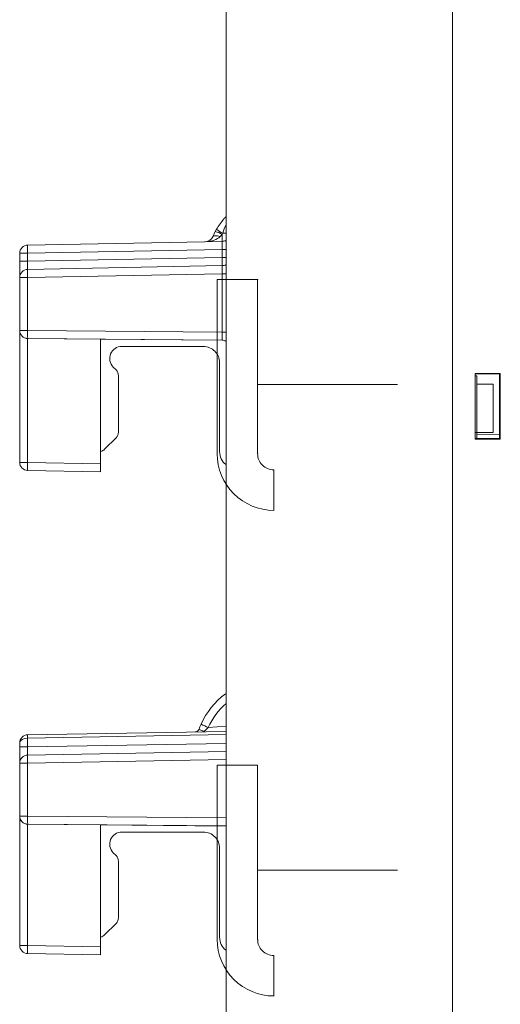
# Model space of a CAD drawing. Units: centimetres. Extents: x -10.5 to 10.5, y -6.3 to 6.3.
# Drawn here: x 2.8 to 5.3, y -1.5 to 3.7 of the extents above; entities that cross this region are included whole.
import ezdxf
from ezdxf.lldxf.tags import DXFTag

# ---------------------------------------------------------------- set-up
doc = ezdxf.new("R2010")
doc.units = ezdxf.units.CM
doc.header["$MEASUREMENT"] = 0
tags = doc.linetypes.add('New Line2', pattern=[1.8, 1.2, -0.6]).pattern_tags.tags
tags[6:7] = [DXFTag(74, 4), DXFTag(75, 0), DXFTag(340, '0'), DXFTag(46, 1.0), DXFTag(50, 0.0), DXFTag(44, 0.0), DXFTag(45, 0.0)]
tags[4:5] = [DXFTag(74, 4), DXFTag(75, 0), DXFTag(340, '0'), DXFTag(46, 1.0), DXFTag(50, 0.0), DXFTag(44, 0.0), DXFTag(45, 0.0)]
tags = doc.linetypes.add('New Line3', pattern=[1.8, 1.2, -0.6]).pattern_tags.tags
tags[6:7] = [DXFTag(74, 4), DXFTag(75, 0), DXFTag(340, '0'), DXFTag(46, 1.0), DXFTag(50, 0.0), DXFTag(44, 0.0), DXFTag(45, 0.0)]
tags[4:5] = [DXFTag(74, 4), DXFTag(75, 0), DXFTag(340, '0'), DXFTag(46, 1.0), DXFTag(50, 0.0), DXFTag(44, 0.0), DXFTag(45, 0.0)]

msp = doc.modelspace()

# ---------------------------------------------------------------- linework, layer by layer
at = {"color": 3, "lineweight": 9}
for points in [[(5.02637, 4.80576), (5.02637, 4.80576), (5.02637, -6.15337), (5.02637, -6.15337)], [(5.02637, -6.16298), (5.02637, -6.16298), (5.02637, 4.80576), (5.02637, 4.80576)], [(3.84562, 4.31773), (3.84562, 4.31773), (3.84562, 2.63252), (3.84562, 2.63252)], [(3.84562, 0.02871), (3.84562, 0.02871), (3.84562, 2.63095), (3.84562, 2.63095)], [(3.78907, 2.55519), (3.78907, 2.55519), (3.79609, 2.56781), (3.79609, 2.56781)], [(3.79609, 2.56781), (3.80618, 2.55968), (3.81704, 2.55255), (3.82852, 2.54654)], [(3.73838, 2.5027), (3.7714, 2.50334), (3.80113, 2.51374), (3.81423, 2.52923)], [(3.73838, 2.5027), (3.75505, 2.50303), (3.76996, 2.51314), (3.77643, 2.5285)], [(3.77643, 2.5285), (3.77643, 2.5285), (3.78907, 2.55519), (3.78907, 2.55519)], [(3.82545, 2.54101), (3.81446, 2.54827), (3.80206, 2.5531), (3.78907, 2.55519)], [(3.82545, 2.54101), (3.82545, 2.54101), (3.81423, 2.52923), (3.81423, 2.52923)], [(3.82535, 2.50437), (3.82587, 2.51658), (3.82591, 2.5288), (3.82545, 2.54101)], [(3.82852, 2.54654), (3.82852, 2.54654), (3.82545, 2.54101), (3.82545, 2.54101)], [(3.82852, 2.54654), (3.82852, 2.54654), (3.84562, 2.54654), (3.84562, 2.54654)], [(2.81165, 2.48491), (2.78868, 2.48447), (2.77029, 2.46572), (2.77029, 2.44275)], [(2.81165, 2.48491), (2.81112, 2.47086), (2.81112, 2.4568), (2.81165, 2.44275)], [(2.81165, 2.48491), (2.81165, 2.48491), (3.82535, 2.50437), (3.82535, 2.50437)], [(3.82535, 2.50437), (3.83247, 2.50451), (3.83945, 2.50645), (3.84562, 2.51002)], [(3.82535, 2.46221), (3.82579, 2.48551), (3.82579, 2.50438), (3.82535, 2.50437)], [(2.81165, 2.44275), (2.81165, 2.44275), (2.77029, 2.44275), (2.77029, 2.44275)], [(2.77029, 2.40056), (2.77029, 2.40056), (2.77029, 2.44275), (2.77029, 2.44275)], [(3.82535, 2.46221), (3.82535, 2.46221), (2.81165, 2.44275), (2.81165, 2.44275)], [(2.81165, 2.44275), (2.81165, 2.44275), (2.81165, 2.40056), (2.81165, 2.40056)], [(2.81165, 2.40056), (2.81165, 2.40056), (3.82535, 2.42003), (3.82535, 2.42003)], [(3.82535, 2.42003), (3.82535, 2.42003), (3.82535, 2.46221), (3.82535, 2.46221)], [(3.82535, 2.46221), (3.82535, 2.46221), (3.84562, 2.46221), (3.84562, 2.46221)], [(3.82535, 2.42003), (3.82535, 2.42003), (3.84562, 2.42003), (3.84562, 2.42003)], [(3.82535, 2.37787), (3.82589, 2.39191), (3.82589, 2.40598), (3.82535, 2.42002)], [(2.81165, 2.40056), (2.81165, 2.40056), (2.77029, 2.40056), (2.77029, 2.40056)], [(2.77029, 2.31624), (2.77029, 2.31624), (2.77029, 2.40056), (2.77029, 2.40056)], [(2.81165, 2.40056), (2.81121, 2.37727), (2.81121, 2.35839), (2.81165, 2.3584)], [(2.81165, 2.3584), (2.81165, 2.3584), (3.82535, 2.37787), (3.82535, 2.37787)], [(3.82535, 2.37787), (3.83247, 2.378), (3.83945, 2.37994), (3.84562, 2.38351)], [(3.82535, 2.3357), (3.82579, 2.359), (3.82579, 2.37787), (3.82535, 2.37787)], [(3.84562, 1.71549), (3.84562, 1.71549), (3.84562, 2.40935), (3.84562, 2.40935)], [(2.81165, 2.3584), (2.78868, 2.35796), (2.77029, 2.33921), (2.77029, 2.31624)], [(2.77029, 2.04061), (2.77029, 2.04061), (2.77029, 2.31624), (2.77029, 2.31624)], [(2.81165, 2.31624), (2.81165, 2.31624), (2.77029, 2.31624), (2.77029, 2.31624)], [(2.81165, 2.3584), (2.81112, 2.34435), (2.81112, 2.33029), (2.81165, 2.31624)], [(3.82535, 2.3357), (3.82535, 2.3357), (2.81165, 2.31624), (2.81165, 2.31624)], [(2.81165, 2.31624), (2.81165, 2.31624), (2.81165, 2.04061), (2.81165, 2.04061)], [(3.82535, 2.03176), (3.82535, 2.03176), (3.82535, 2.3357), (3.82535, 2.3357)], [(3.82535, 2.3357), (3.82535, 2.3357), (3.84562, 2.3357), (3.84562, 2.3357)], [(2.77029, 2.04061), (2.77029, 2.01747), (2.78895, 1.99865), (2.81209, 1.99844)], [(2.81165, 2.04061), (2.81165, 2.04061), (2.77029, 2.04061), (2.77029, 2.04061)], [(2.77029, 2.03989), (2.77029, 2.03989), (2.77029, 2.04061), (2.77029, 2.04061)], [(2.77029, 2.03989), (2.77029, 2.01711), (2.78868, 1.99852), (2.81165, 1.99808)], [(2.77029, 1.35317), (2.77029, 1.35317), (2.77029, 2.03989), (2.77029, 2.03989)], [(2.81165, 2.04061), (2.81127, 2.02655), (2.81142, 2.01249), (2.81209, 1.99844)], [(2.81165, 2.04061), (2.81165, 2.04061), (3.82535, 2.03176), (3.82535, 2.03176)], [(3.82491, 1.9896), (3.82535, 1.9898), (3.82555, 2.00861), (3.82535, 2.03176)], [(3.82535, 2.03176), (3.82535, 2.03176), (3.84562, 2.03176), (3.84562, 2.03176)], [(2.81165, 1.99808), (2.8118, 1.99808), (2.81194, 1.99808), (2.81209, 1.99808)], [(2.81165, 1.99808), (2.81165, 1.99808), (2.81165, 1.35317), (2.81165, 1.35317)], [(3.82491, 1.9896), (3.82491, 1.9896), (2.81209, 1.99844), (2.81209, 1.99844)], [(2.81209, 1.99844), (2.81209, 1.99844), (2.81209, 1.99808), (2.81209, 1.99808)], [(2.81209, 1.99808), (2.81209, 1.99808), (3.19199, 1.99476), (3.19199, 1.99476)], [(3.19199, 1.99476), (3.19199, 1.99476), (3.82491, 1.98923), (3.82491, 1.98923)], [(3.19199, 1.99476), (3.19199, 1.99476), (3.19199, 1.34586), (3.19199, 1.34586)], [(3.30253, 1.957), (3.30253, 1.957), (3.72755, 1.957), (3.72755, 1.957)], [(3.82491, 1.98923), (3.82491, 1.98923), (3.82491, 1.9896), (3.82491, 1.9896)], [(3.84562, 1.98396), (3.83932, 1.98759), (3.83219, 1.98954), (3.82491, 1.9896)], [(3.84562, 1.98358), (3.83932, 1.98722), (3.83219, 1.98916), (3.82491, 1.98923)], [(3.27241, 1.8344), (3.27241, 1.8344), (3.2578, 1.84901), (3.2578, 1.84901)], [(3.81189, 1.87266), (3.81189, 1.87266), (3.81189, 1.40879), (3.81189, 1.40879)], [(3.28476, 1.80459), (3.28476, 1.81577), (3.28032, 1.8265), (3.27241, 1.8344)], [(3.28476, 1.5106), (3.28476, 1.5106), (3.28476, 1.80459), (3.28476, 1.80459)], [(5.27475, 1.81674), (5.27475, 1.81674), (5.14319, 1.81672), (5.14319, 1.81672)], [(5.14319, 1.81672), (5.14319, 1.81672), (5.14319, 1.47434), (5.14319, 1.47434)], [(5.14441, 1.81428), (5.14441, 1.81428), (5.14319, 1.81672), (5.14319, 1.81672)], [(5.14441, 1.81428), (5.14441, 1.81428), (5.14441, 1.47677), (5.14441, 1.47677)], [(5.27107, 1.81428), (5.27107, 1.81428), (5.14441, 1.81428), (5.14441, 1.81428)], [(5.14441, 1.80424), (5.14441, 1.80424), (5.15288, 1.80424), (5.15288, 1.80424)], [(5.15288, 1.761), (5.15288, 1.761), (5.15288, 1.80424), (5.15288, 1.80424)], [(5.27096, 1.81428), (5.27096, 1.81428), (5.27096, 1.7791), (5.27096, 1.7791)], [(5.27107, 1.81428), (5.27107, 1.81428), (5.27475, 1.81674), (5.27475, 1.81674)], [(5.27107, 1.47677), (5.27107, 1.47677), (5.27107, 1.81428), (5.27107, 1.81428)], [(5.27475, 1.47432), (5.27475, 1.47432), (5.27475, 1.81674), (5.27475, 1.81674)], [(5.23722, 1.76026), (5.23722, 1.76026), (5.15288, 1.761), (5.15288, 1.761)], [(5.15288, 1.761), (5.15288, 1.761), (5.15288, 1.50846), (5.15288, 1.50846)], [(5.23722, 1.76026), (5.23722, 1.76026), (5.23722, 1.50919), (5.23722, 1.50919)], [(5.27096, 1.7791), (5.27096, 1.7791), (5.27107, 1.7791), (5.27107, 1.7791)], [(3.84562, -3.90109), (3.84562, -3.90109), (3.84562, 1.71549), (3.84562, 1.71549)], [(3.27241, 1.48078), (3.28032, 1.48869), (3.28476, 1.49941), (3.28476, 1.5106)], [(5.15288, 1.50846), (5.15288, 1.50846), (5.14441, 1.50838), (5.14441, 1.50838)], [(5.23722, 1.50919), (5.23722, 1.50919), (5.15288, 1.50846), (5.15288, 1.50846)], [(5.15288, 1.50846), (5.15288, 1.50846), (5.15288, 1.49827), (5.15288, 1.49827)], [(5.15288, 1.49827), (5.15288, 1.49827), (5.27107, 1.4993), (5.27107, 1.4993)], [(5.15288, 1.47677), (5.15288, 1.47677), (5.15288, 1.49827), (5.15288, 1.49827)], [(3.21278, 1.42114), (3.21278, 1.42114), (3.27241, 1.48078), (3.27241, 1.48078)], [(5.14441, 1.47677), (5.14441, 1.47677), (5.14319, 1.47434), (5.14319, 1.47434)], [(5.14319, 1.47434), (5.14319, 1.47434), (5.27475, 1.47432), (5.27475, 1.47432)], [(5.14441, 1.47677), (5.14441, 1.47677), (5.27107, 1.47677), (5.27107, 1.47677)], [(5.27107, 1.47677), (5.27107, 1.47677), (5.27475, 1.47432), (5.27475, 1.47432)], [(3.19199, 1.40977), (3.19986, 1.4115), (3.20708, 1.41544), (3.21278, 1.42114)], [(3.81189, 1.40879), (3.81189, 1.38224), (3.82438, 1.35725), (3.84562, 1.34132)], [(2.81165, 1.35317), (2.81165, 1.35317), (2.77029, 1.35317), (2.77029, 1.35317)], [(2.77029, 1.35317), (2.77029, 1.33019), (2.78868, 1.31145), (2.81165, 1.31101)], [(2.81165, 1.35317), (2.81112, 1.33912), (2.81112, 1.32505), (2.81165, 1.31101)], [(2.81165, 1.35317), (2.81165, 1.35317), (3.19199, 1.34586), (3.19199, 1.34586)], [(3.19199, 1.34586), (3.19199, 1.34586), (3.19199, 1.3037), (3.19199, 1.3037)], [(3.19199, 1.3037), (3.19199, 1.3037), (2.81165, 1.31101), (2.81165, 1.31101)], [(3.84274, 0.14704), (3.78741, 0.10613), (3.74355, 0.05167), (3.71539, -0.01112)], [(3.84274, 0.14704), (3.84361, 0.14553), (3.84458, 0.14406), (3.84562, 0.14266)], [(3.84562, 0.09596), (3.80609, 0.06176), (3.77452, 0.01932), (3.75313, -0.02838)], [(2.81173, -0.06643), (2.81173, -0.06643), (3.84562, -0.04838), (3.84562, -0.04838)], [(3.68529, -0.05118), (3.694, -0.05103), (3.70172, -0.04553), (3.70472, -0.03735)], [(3.70472, -0.03735), (3.70784, -0.02882), (3.71145, -0.0199), (3.71539, -0.01112)], [(3.71539, -0.01112), (3.72789, -0.01705), (3.74047, -0.0228), (3.75313, -0.02838)], [(3.75313, -0.02838), (3.75313, -0.02838), (3.84562, -0.02199), (3.84562, -0.02199)], [(2.81173, -0.06643), (2.78873, -0.06683), (2.77029, -0.08559), (2.77029, -0.10859)], [(2.81173, -0.08329), (2.78873, -0.08353), (2.77029, -0.09479), (2.77029, -0.10859)], [(2.81173, -0.06643), (2.81153, -0.07205), (2.81153, -0.07767), (2.81173, -0.08329)], [(3.84562, -0.06525), (3.84562, -0.06525), (2.81173, -0.08329), (2.81173, -0.08329)], [(2.81173, -0.08329), (2.81173, -0.08329), (2.81173, -0.12969), (2.81173, -0.12969)], [(2.77029, -0.12969), (2.77029, -0.12969), (2.77029, -0.10859), (2.77029, -0.10859)], [(2.77029, -0.12969), (2.77029, -0.12969), (2.81173, -0.12969), (2.81173, -0.12969)], [(2.77029, -0.12969), (2.77029, -0.12969), (2.77029, -0.21401), (2.77029, -0.21401)], [(2.81173, -0.12969), (2.81132, -0.15298), (2.81132, -0.17186), (2.81173, -0.17185)], [(2.81173, -0.12969), (2.81173, -0.12969), (3.84562, -0.11164), (3.84562, -0.11164)], [(2.81173, -0.17185), (2.81173, -0.17185), (3.84562, -0.1538), (3.84562, -0.1538)], [(2.81173, -0.17185), (2.78873, -0.17225), (2.77029, -0.19101), (2.77029, -0.21401)], [(2.81173, -0.17185), (2.81124, -0.1859), (2.81124, -0.19996), (2.81173, -0.21401)], [(3.84562, -0.19597), (3.84562, -0.19597), (2.81173, -0.21401), (2.81173, -0.21401)], [(2.77029, -0.48957), (2.77029, -0.48957), (2.77029, -0.21401), (2.77029, -0.21401)], [(2.77029, -0.21401), (2.77029, -0.21401), (2.81173, -0.21401), (2.81173, -0.21401)], [(2.81173, -0.21401), (2.81173, -0.21401), (2.81173, -0.48957), (2.81173, -0.48957)], [(2.77029, -0.48957), (2.77029, -0.48957), (2.81173, -0.48957), (2.81173, -0.48957)], [(2.77029, -0.48957), (2.7703, -0.51272), (2.78895, -0.53153), (2.81209, -0.53174)], [(2.77029, -0.4908), (2.77029, -0.4908), (2.77029, -0.48957), (2.77029, -0.48957)], [(2.77029, -0.4908), (2.77029, -0.51361), (2.78873, -0.5322), (2.81173, -0.5326)], [(2.77029, -1.16429), (2.77029, -1.16429), (2.77029, -0.4908), (2.77029, -0.4908)], [(2.81173, -0.48957), (2.81137, -0.50363), (2.81149, -0.51769), (2.81209, -0.53174)], [(2.81173, -0.48957), (2.81173, -0.48957), (3.84562, -0.4986), (3.84562, -0.4986)], [(2.81173, -0.5326), (2.81185, -0.5326), (2.81197, -0.53261), (2.81209, -0.53261)], [(2.81173, -0.5326), (2.81173, -0.5326), (2.81173, -1.16429), (2.81173, -1.16429)], [(2.81209, -0.53174), (2.81209, -0.53174), (2.81209, -0.53261), (2.81209, -0.53261)], [(3.84562, -0.54076), (3.84562, -0.54076), (2.81209, -0.53174), (2.81209, -0.53174)], [(3.19199, -0.53592), (3.19199, -0.53592), (2.81209, -0.53261), (2.81209, -0.53261)], [(3.84562, -0.54161), (3.84562, -0.54161), (3.19199, -0.53592), (3.19199, -0.53592)], [(3.19199, -1.17093), (3.19199, -1.17093), (3.19199, -0.53592), (3.19199, -0.53592)], [(3.30253, -0.57319), (3.30253, -0.57319), (3.72755, -0.57319), (3.72755, -0.57319)], [(3.81189, -0.65753), (3.81189, -0.65753), (3.81189, -1.12139), (3.81189, -1.12139)], [(3.27241, -0.69578), (3.27241, -0.69578), (3.2578, -0.68117), (3.2578, -0.68117)], [(3.28476, -0.7256), (3.28476, -0.71441), (3.28032, -0.70369), (3.27241, -0.69578)], [(3.28476, -1.01959), (3.28476, -1.01959), (3.28476, -0.7256), (3.28476, -0.7256)], [(3.27241, -1.0494), (3.28032, -1.0415), (3.28476, -1.03077), (3.28476, -1.01959)], [(3.21278, -1.10904), (3.21278, -1.10904), (3.27241, -1.0494), (3.27241, -1.0494)], [(3.19199, -1.12041), (3.19986, -1.11869), (3.20708, -1.11474), (3.21278, -1.10904)], [(3.81189, -1.12139), (3.81189, -1.14794), (3.82438, -1.17294), (3.84562, -1.18886)], [(2.77029, -1.16429), (2.77029, -1.16429), (2.81173, -1.16429), (2.81173, -1.16429)], [(2.77029, -1.16429), (2.77029, -1.18729), (2.78873, -1.20605), (2.81173, -1.20645)], [(2.81173, -1.16429), (2.81124, -1.17834), (2.81124, -1.1924), (2.81173, -1.20645)], [(2.81173, -1.16429), (2.81173, -1.16429), (3.19199, -1.17093), (3.19199, -1.17093)], [(3.19199, -1.17093), (3.19199, -1.17093), (3.19199, -1.21309), (3.19199, -1.21309)], [(3.19199, -1.21309), (3.19199, -1.21309), (2.81173, -1.20645), (2.81173, -1.20645)]]:
    msp.add_open_spline(points, degree=3, dxfattribs=at)
for points, knots in [([(3.79609, 2.56781), (3.80847, 2.58681), (3.82085, 2.6058), (3.83461, 2.62105), (3.83461, 2.62105), (3.83822, 2.62505), (3.84192, 2.62878), (3.84562, 2.63252)], [0, 0, 0, 0, 0.3333333, 0.3333333, 0.3333333, 0.3333333, 1, 1, 1, 1]), ([(3.84562, 2.59364), (3.84554, 2.59347), (3.84545, 2.59329), (3.84537, 2.59312), (3.84537, 2.59312), (3.83855, 2.57885), (3.83353, 2.5627), (3.82852, 2.54654)], [0, 0, 0, 0, 0.3333333, 0.3333333, 0.3333333, 0.3333333, 1, 1, 1, 1]), ([(3.77643, 2.5285), (3.77643, 2.5285), (3.77806, 2.53074), (3.77806, 2.53074), (3.77806, 2.53074), (3.77806, 2.53074), (3.78081, 2.53242), (3.78081, 2.53242), (3.78081, 2.53242), (3.78081, 2.53242), (3.7846, 2.53349), (3.7846, 2.53349), (3.7846, 2.53349), (3.7846, 2.53349), (3.78931, 2.53391), (3.78931, 2.53391), (3.78931, 2.53391), (3.78931, 2.53391), (3.7948, 2.53368), (3.7948, 2.53368), (3.7948, 2.53368), (3.7948, 2.53368), (3.80091, 2.5328), (3.80091, 2.5328), (3.80091, 2.5328), (3.80091, 2.5328), (3.80745, 2.53131), (3.80745, 2.53131), (3.80745, 2.53131), (3.80745, 2.53131), (3.81423, 2.52923), (3.81423, 2.52923)], [0, 0, 0, 0, 0.1111111, 0.1111111, 0.1111111, 0.1111111, 0.2222222, 0.2222222, 0.2222222, 0.2222222, 0.3333333, 0.3333333, 0.3333333, 0.3333333, 0.4444444, 0.4444444, 0.4444444, 0.4444444, 0.5555556, 0.5555556, 0.5555556, 0.5555556, 0.6666667, 0.6666667, 0.6666667, 0.6666667, 0.7777778, 0.7777778, 0.7777778, 0.7777778, 1, 1, 1, 1]), ([(3.79966, 2.3049), (3.79966, 2.30513), (3.79947, 2.30532), (3.79924, 2.30532), (3.79924, 2.30532), (3.799, 2.30532), (3.79881, 2.30513), (3.79881, 2.3049), (3.79881, 2.3049), (3.79881, 2.30466), (3.799, 2.30447), (3.79924, 2.30447), (3.79924, 2.30447), (3.79947, 2.30447), (3.79966, 2.30466), (3.79966, 2.3049)], [0, 0, 0, 0, 0.2, 0.2, 0.2, 0.2, 0.4, 0.4, 0.4, 0.4, 0.6, 0.6, 0.6, 0.6, 1, 1, 1, 1]), ([(3.30253, 1.957), (3.27695, 1.957), (3.25388, 1.94158), (3.24409, 1.91795), (3.24409, 1.91795), (3.2343, 1.89431), (3.23971, 1.8671), (3.2578, 1.84901)], [0, 0, 0, 0, 0.3333333, 0.3333333, 0.3333333, 0.3333333, 1, 1, 1, 1]), ([(3.81189, 1.87266), (3.81189, 1.89502), (3.803, 1.91648), (3.78718, 1.93229), (3.78718, 1.93229), (3.77137, 1.94811), (3.74991, 1.957), (3.72755, 1.957)], [0, 0, 0, 0, 0.3333333, 0.3333333, 0.3333333, 0.3333333, 1, 1, 1, 1]), ([(3.70472, -0.03735), (3.70447, -0.03804), (3.70519, -0.03875), (3.70682, -0.03957), (3.70682, -0.03957), (3.70845, -0.04038), (3.71096, -0.04128), (3.71409, -0.04236), (3.71409, -0.04236), (3.71722, -0.04345), (3.72102, -0.04474), (3.7246, -0.04637), (3.7246, -0.04637), (3.7264, -0.04719), (3.72813, -0.04812), (3.72936, -0.04894), (3.72936, -0.04894), (3.72997, -0.04935), (3.73044, -0.04972), (3.73075, -0.04998), (3.73075, -0.04998), (3.73105, -0.05024), (3.73119, -0.05038), (3.73136, -0.05037)], [0, 0, 0, 0, 0.1428571, 0.1428571, 0.1428571, 0.1428571, 0.2857143, 0.2857143, 0.2857143, 0.2857143, 0.4285714, 0.4285714, 0.4285714, 0.4285714, 0.5714286, 0.5714286, 0.5714286, 0.5714286, 0.7142857, 0.7142857, 0.7142857, 0.7142857, 1, 1, 1, 1]), ([(3.75313, -0.02838), (3.75031, -0.03047), (3.74754, -0.03267), (3.74495, -0.03494), (3.74495, -0.03494), (3.74235, -0.0372), (3.73989, -0.03956), (3.73778, -0.04182), (3.73778, -0.04182), (3.73568, -0.04407), (3.73392, -0.04625), (3.73279, -0.04784), (3.73279, -0.04784), (3.73165, -0.04942), (3.73116, -0.05038), (3.73136, -0.05037)], [0, 0, 0, 0, 0.2, 0.2, 0.2, 0.2, 0.4, 0.4, 0.4, 0.4, 0.6, 0.6, 0.6, 0.6, 1, 1, 1, 1]), ([(3.79966, -0.22529), (3.79966, -0.22505), (3.79947, -0.22486), (3.79924, -0.22486), (3.79924, -0.22486), (3.799, -0.22486), (3.79881, -0.22505), (3.79881, -0.22529), (3.79881, -0.22529), (3.79881, -0.22552), (3.799, -0.22571), (3.79924, -0.22571), (3.79924, -0.22571), (3.79947, -0.22571), (3.79966, -0.22552), (3.79966, -0.22529)], [0, 0, 0, 0, 0.2, 0.2, 0.2, 0.2, 0.4, 0.4, 0.4, 0.4, 0.6, 0.6, 0.6, 0.6, 1, 1, 1, 1]), ([(3.30253, -0.57319), (3.27695, -0.57319), (3.25388, -0.5886), (3.24409, -0.61223), (3.24409, -0.61223), (3.2343, -0.63587), (3.23971, -0.66308), (3.2578, -0.68117)], [0, 0, 0, 0, 0.3333333, 0.3333333, 0.3333333, 0.3333333, 1, 1, 1, 1]), ([(3.81189, -0.65753), (3.81189, -0.63516), (3.803, -0.61371), (3.78718, -0.59789), (3.78718, -0.59789), (3.77137, -0.58207), (3.74991, -0.57319), (3.72755, -0.57319)], [0, 0, 0, 0, 0.3333333, 0.3333333, 0.3333333, 0.3333333, 1, 1, 1, 1])]:
    msp.add_open_spline(points, degree=3, knots=knots, dxfattribs=at)
at = {"color": 1, "lineweight": 9}
for points in [[(3.79924, 1.39825), (3.79924, 1.39825), (3.79924, 2.3049), (3.79924, 2.3049)], [(3.79924, 2.3049), (3.79924, 2.3049), (4.01008, 2.3049), (4.01008, 2.3049)], [(4.01008, 2.3049), (4.01008, 2.3049), (4.01008, 1.39825), (4.01008, 1.39825)], [(4.09442, 1.31391), (4.09442, 1.31391), (4.09442, 1.10306), (4.09442, 1.10306)], [(3.79924, -0.22529), (3.79924, -0.22529), (4.01008, -0.22529), (4.01008, -0.22529)], [(3.79924, -1.13193), (3.79924, -1.13193), (3.79924, -0.22529), (3.79924, -0.22529)], [(4.01008, -0.22529), (4.01008, -0.22529), (4.01008, -1.13193), (4.01008, -1.13193)], [(4.09442, -1.21627), (4.09442, -1.21627), (4.09442, -1.42712), (4.09442, -1.42712)]]:
    msp.add_open_spline(points, degree=3, dxfattribs=at)
for points, knots in [([(4.01051, 2.3049), (4.01051, 2.30513), (4.01032, 2.30532), (4.01008, 2.30532), (4.01008, 2.30532), (4.00985, 2.30532), (4.00966, 2.30513), (4.00966, 2.3049), (4.00966, 2.3049), (4.00966, 2.30466), (4.00985, 2.30447), (4.01008, 2.30447), (4.01008, 2.30447), (4.01032, 2.30447), (4.01051, 2.30466), (4.01051, 2.3049)], [0, 0, 0, 0, 0.2, 0.2, 0.2, 0.2, 0.4, 0.4, 0.4, 0.4, 0.6, 0.6, 0.6, 0.6, 1, 1, 1, 1]), ([(3.79924, 1.39825), (3.79924, 1.31996), (3.83034, 1.24488), (3.88569, 1.18952), (3.88569, 1.18952), (3.94105, 1.13416), (4.01613, 1.10306), (4.09442, 1.10306)], [0, 0, 0, 0, 0.3333333, 0.3333333, 0.3333333, 0.3333333, 1, 1, 1, 1]), ([(4.01051, 1.39825), (4.01051, 1.39848), (4.01032, 1.39867), (4.01008, 1.39867), (4.01008, 1.39867), (4.00985, 1.39867), (4.00966, 1.39848), (4.00966, 1.39825), (4.00966, 1.39825), (4.00966, 1.39801), (4.00985, 1.39783), (4.01008, 1.39783), (4.01008, 1.39783), (4.01032, 1.39783), (4.01051, 1.39801), (4.01051, 1.39825)], [0, 0, 0, 0, 0.2, 0.2, 0.2, 0.2, 0.4, 0.4, 0.4, 0.4, 0.6, 0.6, 0.6, 0.6, 1, 1, 1, 1]), ([(4.01008, 1.39825), (4.01008, 1.37588), (4.01897, 1.35443), (4.03479, 1.33861), (4.03479, 1.33861), (4.0506, 1.32279), (4.07205, 1.31391), (4.09442, 1.31391)], [0, 0, 0, 0, 0.3333333, 0.3333333, 0.3333333, 0.3333333, 1, 1, 1, 1]), ([(4.09484, 1.31391), (4.09484, 1.31414), (4.09466, 1.31433), (4.09442, 1.31433), (4.09442, 1.31433), (4.09419, 1.31433), (4.094, 1.31414), (4.094, 1.31391), (4.094, 1.31391), (4.094, 1.31367), (4.09419, 1.31349), (4.09442, 1.31349), (4.09442, 1.31349), (4.09466, 1.31349), (4.09484, 1.31367), (4.09484, 1.31391)], [0, 0, 0, 0, 0.2, 0.2, 0.2, 0.2, 0.4, 0.4, 0.4, 0.4, 0.6, 0.6, 0.6, 0.6, 1, 1, 1, 1]), ([(4.09484, 1.10306), (4.09484, 1.10329), (4.09466, 1.10348), (4.09442, 1.10348), (4.09442, 1.10348), (4.09419, 1.10348), (4.094, 1.10329), (4.094, 1.10306), (4.094, 1.10306), (4.094, 1.10283), (4.09419, 1.10264), (4.09442, 1.10264), (4.09442, 1.10264), (4.09466, 1.10264), (4.09484, 1.10283), (4.09484, 1.10306)], [0, 0, 0, 0, 0.2, 0.2, 0.2, 0.2, 0.4, 0.4, 0.4, 0.4, 0.6, 0.6, 0.6, 0.6, 1, 1, 1, 1]), ([(3.79924, -1.13193), (3.79924, -1.21022), (3.83034, -1.28531), (3.88569, -1.34066), (3.88569, -1.34066), (3.94105, -1.39602), (4.01613, -1.42712), (4.09442, -1.42712)], [0, 0, 0, 0, 0.3333333, 0.3333333, 0.3333333, 0.3333333, 1, 1, 1, 1]), ([(4.01051, -1.13193), (4.01051, -1.1317), (4.01032, -1.13151), (4.01008, -1.13151), (4.01008, -1.13151), (4.00985, -1.13151), (4.00966, -1.1317), (4.00966, -1.13193), (4.00966, -1.13193), (4.00966, -1.13217), (4.00985, -1.13236), (4.01008, -1.13236), (4.01008, -1.13236), (4.01032, -1.13236), (4.01051, -1.13217), (4.01051, -1.13193)], [0, 0, 0, 0, 0.2, 0.2, 0.2, 0.2, 0.4, 0.4, 0.4, 0.4, 0.6, 0.6, 0.6, 0.6, 1, 1, 1, 1]), ([(4.01008, -1.13193), (4.01008, -1.1543), (4.01897, -1.17575), (4.03479, -1.19157), (4.03479, -1.19157), (4.0506, -1.20739), (4.07205, -1.21627), (4.09442, -1.21627)], [0, 0, 0, 0, 0.3333333, 0.3333333, 0.3333333, 0.3333333, 1, 1, 1, 1]), ([(4.09484, -1.21627), (4.09484, -1.21604), (4.09466, -1.21585), (4.09442, -1.21585), (4.09442, -1.21585), (4.09419, -1.21585), (4.094, -1.21604), (4.094, -1.21627), (4.094, -1.21627), (4.094, -1.21651), (4.09419, -1.2167), (4.09442, -1.2167), (4.09442, -1.2167), (4.09466, -1.2167), (4.09484, -1.21651), (4.09484, -1.21627)], [0, 0, 0, 0, 0.2, 0.2, 0.2, 0.2, 0.4, 0.4, 0.4, 0.4, 0.6, 0.6, 0.6, 0.6, 1, 1, 1, 1]), ([(4.09484, -1.42712), (4.09484, -1.42689), (4.09466, -1.4267), (4.09442, -1.4267), (4.09442, -1.4267), (4.09419, -1.4267), (4.094, -1.42689), (4.094, -1.42712), (4.094, -1.42712), (4.094, -1.42736), (4.09419, -1.42754), (4.09442, -1.42754), (4.09442, -1.42754), (4.09466, -1.42754), (4.09484, -1.42736), (4.09484, -1.42712)], [0, 0, 0, 0, 0.2, 0.2, 0.2, 0.2, 0.4, 0.4, 0.4, 0.4, 0.6, 0.6, 0.6, 0.6, 1, 1, 1, 1])]:
    msp.add_open_spline(points, degree=3, knots=knots, dxfattribs=at)
at = {"color": 1, "linetype": 'New Line2', "lineweight": 9}
msp.add_open_spline([(4.01008, 1.75821), (4.01008, 1.75821), (4.73926, 1.75821), (4.73926, 1.75821)], degree=3, dxfattribs=at)
at = {"color": 1, "linetype": 'New Line3', "lineweight": 9}
msp.add_open_spline([(4.01008, -0.77198), (4.01008, -0.77198), (4.73926, -0.77198), (4.73926, -0.77198)], degree=3, dxfattribs=at)

doc.saveas('drawing.dxf')
